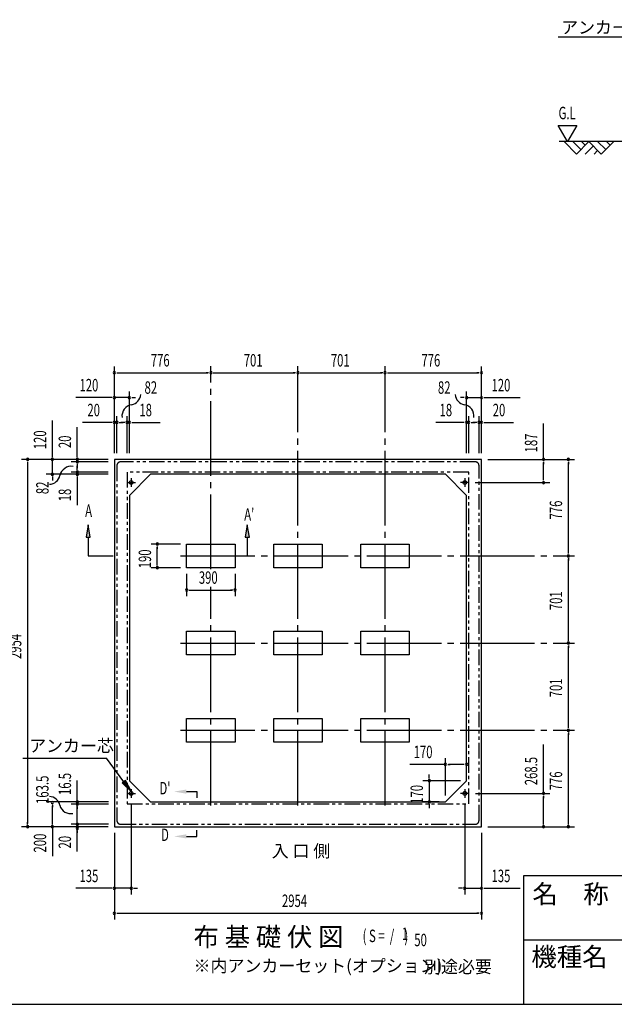
# Model space of a CAD drawing. Extents: x 543 to 20719, y 226 to 14052.
# Drawn here: x 8793 to 13578, y 517 to 8434 of the extents above; entities that cross this region are included whole.
import ezdxf
from ezdxf.enums import TextEntityAlignment as Align

# ---------------------------------------------------------------- set-up
doc = ezdxf.new("R2010")
doc.units = 0
doc.header["$LTSCALE"] = 50
doc.header["$MEASUREMENT"] = 0
for name, pattern in [('1PL-L', [56, 50, -2, 2, -2]), ('1PL-M', [15, 12, -1, 1, -1]), ('2PL-2', [5, 2.5, -0.5, 0.5, -0.5, 0.5, -0.5])]:
    doc.linetypes.add(name, pattern=pattern)
for name, color, linetype in [('1PL-L1', 6, '1PL-L'), ('1PL-M1', 6, '1PL-M'), ('GAIKEI', 6, '2PL-2'), ('HIKIDASHI', 6, 'CONTINUOUS'), ('M1', 4, 'CONTINUOUS'), ('SUNPOU', 4, 'CONTINUOUS'), ('U1', 3, 'CONTINUOUS'), ('U2', 4, 'CONTINUOUS'), ('U5', 4, 'CONTINUOUS'), ('WAKUMOJI-01', 130, 'CONTINUOUS'), ('WAKUSEN-01', 50, 'CONTINUOUS'), ('WAKUSEN-02', 130, 'CONTINUOUS')]:
    doc.layers.add(name, color=color, linetype=linetype)
doc.styles.add('00', font='ROMANS', dxfattribs={"width": 0.666667, "bigfont": 'BIGFONT'})
doc.styles.add('01', font='ROMANS', dxfattribs={"height": 3, "bigfont": 'BIGFONT'})
doc.styles.add('WAKUMOJI', font='SIMPLEX', dxfattribs={"height": 3, "bigfont": 'BIGFONT'})

msp = doc.modelspace()

# ---------------------------------------------------------------- linework, layer by layer
at = {"layer": '1PL-L1'}
for p, q in [((9655.2, 4712), (9725.2, 4712)), ((9690.2, 4747), (9690.2, 4677)), ((12409.2, 4712), (12339.2, 4712)), ((12374.2, 4747), (12374.2, 4677)), ((9690.2, 2248.5), (9690.2, 2178.5)), ((12374.2, 2248.5), (12374.2, 2178.5)), ((9655.2, 2213.5), (9725.2, 2213.5)), ((12409.2, 2213.5), (12339.2, 2213.5))]:
    msp.add_line(p, q, dxfattribs=at)
at = {"layer": '1PL-M1'}
for p, q in [((10331.2, 4016.6), (10331.2, 5647.5)), ((11032.2, 2117), (11032.2, 5647.5)), ((11733.2, 2117), (11733.2, 5647.5)), ((10086.2, 4123), (13258.2, 4123)), ((10331.2, 2117), (10331.2, 3874.9)), ((10086.2, 3422), (13258.2, 3422)), ((10086.2, 2721), (13258.2, 2721))]:
    msp.add_line(p, q, dxfattribs=at)
at = {"layer": 'GAIKEI'}
for p, q in [((9575.2, 4849), (9575.2, 1995)), ((12459.2, 4879), (9605.2, 4879)), ((12489.2, 1995), (12489.2, 4849)), ((12407.2, 4797), (9657.2, 4797)), ((9657.2, 4797), (9657.2, 2128.5)), ((12407.2, 2128.5), (12407.2, 4797)), ((9657.2, 2128.5), (12407.2, 2128.5)), ((9605.2, 1965), (12459.2, 1965))]:
    msp.add_line(p, q, dxfattribs=at)
for centre, start, end in [((9605.2, 4849), 90, 180), ((12459.2, 4849), 0, 90), ((9605.2, 1995), 180, 270), ((12459.2, 1995), 270, 0)]:
    msp.add_arc(centre, 30, start, end, dxfattribs=at)
at = {"layer": 'HIKIDASHI'}
for p, q in [((13126.3, 8294.7), (15016.4, 8294.7)), ((9344.5, 4372), (9327.9, 4272)), ((9361.2, 4272), (9344.5, 4372)), ((10624.7, 4372), (10608.1, 4272)), ((10641.4, 4272), (10624.7, 4372)), ((9327.9, 4272), (9361.2, 4272)), ((9344.5, 4272), (9344.5, 4123)), ((10608.1, 4272), (10641.4, 4272)), ((10624.7, 4272), (10624.7, 4123)), ((9344.5, 4123), (9544.5, 4123)), ((8818.5, 2496.3), (9491.8, 2496.3)), ((9631.7, 2307.3), (9491.8, 2496.3)), ((9645.1, 2317.3), (9618.3, 2297.4)), ((9618.3, 2297.4), (9691.2, 2227)), ((9691.2, 2227), (9645.1, 2317.3)), ((10134.9, 2227.6), (10218.2, 2227.6)), ((10218.2, 2227.6), (10218.2, 2177.6)), ((10218.2, 1867.6), (10218.2, 1917.6)), ((10134.9, 1867.6), (10218.2, 1867.6))]:
    msp.add_line(p, q, dxfattribs=at)
for points in [[(9361.2, 4272), (9327.9, 4272), (9344.5, 4372)], [(10641.4, 4272), (10608.1, 4272), (10624.7, 4372)], [(9618.3, 2297.4), (9645.1, 2317.3), (9691.2, 2227)], [(10134.9, 2244.3), (10134.9, 2211), (10034.9, 2227.6)], [(10134.9, 1851), (10134.9, 1884.3), (10034.9, 1867.6)]]:
    msp.add_solid(points, dxfattribs=at)
at = {"layer": 'SUNPOU'}
for p, q in [((13200.3, 7453.6), (13125.3, 7583.5)), ((13125.3, 7583.5), (13275.3, 7583.5)), ((13275.3, 7583.5), (13200.3, 7453.6)), ((9555.2, 4949), (9555.2, 5645.4)), ((12509.2, 4949), (12509.2, 5645.4)), ((9574, 5595.4), (9592.7, 5595.4)), ((9580.2, 5595.4), (10306.2, 5595.4)), ((10312.5, 5595.4), (10293.7, 5595.4)), ((10350, 5595.4), (10368.7, 5595.4)), ((10356.2, 5595.4), (11007.2, 5595.4)), ((11013.5, 5595.4), (10994.7, 5595.4)), ((11051, 5595.4), (11069.7, 5595.4)), ((11057.2, 5595.4), (11708.2, 5595.4)), ((11714.5, 5595.4), (11695.7, 5595.4)), ((11752, 5595.4), (11770.7, 5595.4)), ((11758.2, 5595.4), (12484.2, 5595.4)), ((12490.5, 5595.4), (12471.7, 5595.4)), ((9530.2, 5395.4), (9243.3, 5395.4)), ((9536.5, 5395.4), (9517.7, 5395.4)), ((9555.2, 4949), (9555.2, 5445.4)), ((9675.2, 5395.4), (9555.2, 5395.4)), ((9675.2, 4949), (9675.2, 5445.4)), ((9694, 5395.4), (9712.7, 5395.4)), ((9700.2, 5395.4), (9725.2, 5395.4)), ((12364.2, 5395.4), (12339.2, 5395.4)), ((12370.5, 5395.4), (12351.7, 5395.4)), ((12389.2, 4949), (12389.2, 5445.4)), ((12389.2, 5395.4), (12509.2, 5395.4)), ((12509.2, 4949), (12509.2, 5445.4)), ((12528, 5395.4), (12546.7, 5395.4)), ((12534.2, 5395.4), (12821.1, 5395.4)), ((9555.2, 4949), (9555.2, 5245.4)), ((9575.2, 4949), (9575.2, 5245.4)), ((9657.2, 4949), (9657.2, 5245.4)), ((9675.2, 4949), (9675.2, 5245.4)), ((12389.2, 4949), (12389.2, 5245.4)), ((12407.2, 4949), (12407.2, 5245.4)), ((12489.2, 4949), (12489.2, 5245.4)), ((12509.2, 4949), (12509.2, 5245.4)), ((9056.2, 4924), (9056.2, 5210.9)), ((9256.2, 4924), (9256.2, 5157)), ((9530.2, 5195.4), (9297.3, 5195.4)), ((9536.5, 5195.4), (9517.7, 5195.4)), ((9575.2, 5195.4), (9555.2, 5195.4)), ((9594, 5195.4), (9612.7, 5195.4)), ((9600.2, 5195.4), (9625.2, 5195.4)), ((9632.2, 5195.4), (9607.2, 5195.4)), ((9638.5, 5195.4), (9619.7, 5195.4)), ((9657.2, 5195.4), (9675.2, 5195.4)), ((9694, 5195.4), (9712.7, 5195.4)), ((9700.2, 5195.4), (9923.6, 5195.4)), ((12364.2, 5195.4), (12140.8, 5195.4)), ((12370.5, 5195.4), (12351.7, 5195.4)), ((12407.2, 5195.4), (12389.2, 5195.4)), ((12426, 5195.4), (12444.7, 5195.4)), ((12432.2, 5195.4), (12457.2, 5195.4)), ((12464.2, 5195.4), (12439.2, 5195.4)), ((12470.5, 5195.4), (12451.7, 5195.4)), ((12489.2, 5195.4), (12509.2, 5195.4)), ((12528, 5195.4), (12546.7, 5195.4)), ((12534.2, 5195.4), (12767.2, 5195.4)), ((13008.2, 4899), (13008.2, 5185.9)), ((13008.2, 4897.5), (13008.2, 5147.9)), ((9056.2, 4917.8), (9056.2, 4936.5)), ((9256.2, 4917.8), (9256.2, 4936.5)), ((9505.2, 4899), (8806.2, 4899)), ((8856.2, 4880.3), (8856.2, 4861.5)), ((8856.2, 4874), (8856.2, 1970)), ((9505.2, 4899), (9006.2, 4899)), ((9056.2, 4779), (9056.2, 4899)), ((9505.2, 4899), (9206.2, 4899)), ((9505.2, 4879), (9206.2, 4879)), ((9256.2, 4879), (9256.2, 4899)), ((9256.2, 4860.3), (9256.2, 4841.5)), ((9256.2, 4854), (9256.2, 4829)), ((9256.2, 4822), (9256.2, 4847)), ((9256.2, 4815.8), (9256.2, 4834.5)), ((12559.2, 4899), (13258.2, 4899)), ((12559.2, 4899), (13058.2, 4899)), ((13008.2, 4880.3), (13008.2, 4861.5)), ((13008.2, 4737), (13008.2, 4874)), ((13208.2, 4880.3), (13208.2, 4861.5)), ((13208.2, 4148), (13208.2, 4874)), ((9505.2, 4779), (9006.2, 4779)), ((9056.2, 4760.3), (9056.2, 4741.5)), ((9056.2, 4754), (9056.2, 4729)), ((9505.2, 4797), (9206.2, 4797)), ((9505.2, 4779), (9206.2, 4779)), ((9256.2, 4797), (9256.2, 4779)), ((9256.2, 4760.3), (9256.2, 4741.5)), ((9256.2, 4754), (9256.2, 4530.6)), ((12459.2, 4712), (13058.2, 4712)), ((13008.2, 4730.8), (13008.2, 4749.5)), ((10086.2, 4218), (9850.2, 4218)), ((9900.2, 4199.3), (9900.2, 4180.5)), ((9900.2, 4053), (9900.2, 4193)), ((13208.2, 4141.8), (13208.2, 4160.5)), ((9900.2, 4046.8), (9900.2, 4065.5)), ((13208.2, 4104.3), (13208.2, 4085.5)), ((13208.2, 3447), (13208.2, 4098)), ((10086.2, 4028), (9850.2, 4028)), ((10136.2, 3978), (10136.2, 3798.5)), ((10526.2, 3978), (10526.2, 3798.5)), ((10155, 3848.5), (10173.7, 3848.5)), ((10161.2, 3848.5), (10501.2, 3848.5)), ((10507.5, 3848.5), (10488.7, 3848.5)), ((13208.2, 3440.8), (13208.2, 3459.5)), ((13208.2, 3403.3), (13208.2, 3384.5)), ((13208.2, 2746), (13208.2, 3397)), ((13208.2, 2739.8), (13208.2, 2758.5)), ((13208.2, 2702.3), (13208.2, 2683.5)), ((13208.2, 1970), (13208.2, 2696)), ((13008.2, 2213.5), (13008.2, 2605.2)), ((12219.2, 2195), (12219.2, 2496.5)), ((12389.2, 2365), (12389.2, 2496.5)), ((12219.2, 2446.5), (11932.3, 2446.5)), ((12238, 2446.5), (12256.7, 2446.5)), ((12364.2, 2446.5), (12244.2, 2446.5)), ((12370.5, 2446.5), (12351.7, 2446.5)), ((9256.2, 1745.5), (9256.2, 2316.9)), ((12339.2, 2315), (12038.2, 2315)), ((12088.2, 2340), (12088.2, 2365)), ((12088.2, 2333.8), (12088.2, 2352.5)), ((12088.2, 2315), (12088.2, 2145)), ((9506.2, 2145), (9006.2, 2145)), ((9256.2, 2163.8), (9256.2, 2182.5)), ((12169.2, 2145), (12038.2, 2145)), ((12460.2, 2213.5), (13058.2, 2213.5)), ((13008.2, 2194.8), (13008.2, 2176)), ((13008.2, 1970), (13008.2, 2188.5)), ((9056.2, 2121.3), (9056.2, 2102.5)), ((9056.2, 1970), (9056.2, 2111.9)), ((9506.2, 2127.5), (9206.2, 2127.5)), ((9256.2, 2108.8), (9256.2, 2090)), ((9256.2, 2080), (9256.2, 2090)), ((9690.2, 2128.5), (9690.2, 1400)), ((12088.2, 2126.3), (12088.2, 2107.5)), ((12088.2, 2120), (12088.2, 2095)), ((12374.2, 2128.5), (12374.2, 1400)), ((8856.2, 1963.8), (8856.2, 1982.5)), ((9056.2, 1963.8), (9056.2, 1982.5)), ((9256.2, 1983.8), (9256.2, 2002.5)), ((13008.2, 1963.8), (13008.2, 1982.5)), ((13208.2, 1963.8), (13208.2, 1982.5)), ((9505.2, 1945), (8806.2, 1945)), ((9056.2, 1945), (9056.2, 1709.4)), ((9506.2, 1965), (9206.2, 1965)), ((9256.2, 1913.8), (9256.2, 1895)), ((12559.2, 1945), (13258.2, 1945)), ((12559.2, 1945), (13058.2, 1945)), ((9555.2, 1895), (9555.2, 1200)), ((9555.2, 1895), (9555.2, 1400)), ((12509.2, 1895), (12509.2, 1200)), ((12509.2, 1895), (12509.2, 1400)), ((9530.2, 1450), (9243.3, 1450)), ((9536.5, 1450), (9517.7, 1450)), ((9690.2, 1450), (9555.2, 1450)), ((9709, 1450), (9727.7, 1450)), ((9715.2, 1450), (9740.2, 1450)), ((12349.2, 1450), (12324.2, 1450)), ((12355.5, 1450), (12336.7, 1450)), ((12374.2, 1450), (12509.2, 1450)), ((12528, 1450), (12546.7, 1450)), ((12534.2, 1450), (12821.1, 1450)), ((9574, 1250), (9592.7, 1250)), ((9580.2, 1250), (12484.2, 1250)), ((12490.5, 1250), (12471.7, 1250))]:
    msp.add_line(p, q, dxfattribs=at)
for centre, radius, start, end in [((9555.2, 5595.4), 9.38, 0, 180), ((9555.2, 5595.4), 9.38, 180, 0), ((10331.2, 5595.4), 9.38, 0, 180), ((10331.2, 5595.4), 9.38, 0, 180), ((10331.2, 5595.4), 9.38, 180, 0), ((10331.2, 5595.4), 9.38, 180, 0), ((11032.2, 5595.4), 9.38, 0, 180), ((11032.2, 5595.4), 9.38, 0, 180), ((11032.2, 5595.4), 9.38, 180, 0), ((11032.2, 5595.4), 9.38, 180, 0), ((11733.2, 5595.4), 9.38, 0, 180), ((11733.2, 5595.4), 9.38, 0, 180), ((11733.2, 5595.4), 9.38, 180, 0), ((11733.2, 5595.4), 9.38, 180, 0), ((12509.2, 5595.4), 9.38, 0, 180), ((12509.2, 5595.4), 9.38, 180, 0), ((9555.2, 5395.4), 9.38, 0, 180), ((9555.2, 5395.4), 9.38, 180, 0), ((9675.2, 5395.4), 9.38, 0, 180), ((9675.2, 5395.4), 9.38, 180, 0), ((9677.1, 5427.4), 90.2, 279.93421, 355.50278), ((12387.4, 5427.4), 90.2, 184.49722, 260.06579), ((12389.2, 5395.4), 9.38, 0, 180), ((12389.2, 5395.4), 9.38, 180, 0), ((12509.2, 5395.4), 9.38, 0, 180), ((12509.2, 5395.4), 9.38, 180, 0), ((9708.6, 5247.1), 92.8, 99.93421, 186.79401), ((12355.8, 5247.1), 92.8, 353.20599, 80.06579), ((9555.2, 5195.4), 9.38, 0, 180), ((9555.2, 5195.4), 9.38, 180, 0), ((9575.2, 5195.4), 9.38, 0, 180), ((9575.2, 5195.4), 9.38, 180, 0), ((9657.2, 5195.4), 9.38, 0, 180), ((9657.2, 5195.4), 9.38, 180, 0), ((9675.2, 5195.4), 9.38, 0, 180), ((9675.2, 5195.4), 9.38, 180, 0), ((12389.2, 5195.4), 9.38, 0, 180), ((12389.2, 5195.4), 9.38, 180, 0), ((12407.2, 5195.4), 9.38, 0, 180), ((12407.2, 5195.4), 9.38, 180, 0), ((12489.2, 5195.4), 9.38, 0, 180), ((12489.2, 5195.4), 9.38, 180, 0), ((12509.2, 5195.4), 9.38, 0, 180), ((12509.2, 5195.4), 9.38, 180, 0), ((8856.2, 4899), 9.38, 90, 270), ((8856.2, 4899), 9.38, 270, 90), ((9056.2, 4899), 9.38, 90, 270), ((9056.2, 4899), 9.38, 270, 90), ((9256.2, 4899), 9.38, 90, 270), ((9256.2, 4899), 9.38, 270, 90), ((13008.2, 4899), 9.38, 90, 270), ((13008.2, 4899), 9.38, 270, 90), ((13208.2, 4899), 9.38, 90, 270), ((13208.2, 4899), 9.38, 270, 90), ((9207.2, 4750.1), 92.8, 80.98889, 167.8487), ((9256.2, 4879), 9.38, 90, 270), ((9256.2, 4879), 9.38, 270, 90), ((9028.2, 4788.6), 90.2, 272.28012, 347.8487), ((9056.2, 4779), 9.38, 90, 270), ((9056.2, 4779), 9.38, 270, 90), ((9256.2, 4797), 9.38, 90, 270), ((9256.2, 4779), 9.38, 90, 270), ((9256.2, 4797), 9.38, 270, 90), ((9256.2, 4779), 9.38, 270, 90), ((13008.2, 4712), 9.38, 90, 270), ((13008.2, 4712), 9.38, 270, 90), ((9900.2, 4218), 9.38, 90, 270), ((9900.2, 4218), 9.38, 270, 90), ((13208.2, 4123), 9.38, 90, 270), ((13208.2, 4123), 9.38, 90, 270), ((13208.2, 4123), 9.38, 270, 90), ((13208.2, 4123), 9.38, 270, 90), ((9900.2, 4028), 9.38, 90, 270), ((9900.2, 4028), 9.38, 270, 90), ((10136.2, 3848.5), 9.38, 0, 180), ((10136.2, 3848.5), 9.38, 180, 0), ((10526.2, 3848.5), 9.38, 0, 180), ((10526.2, 3848.5), 9.38, 180, 0), ((13208.2, 3422), 9.38, 90, 270), ((13208.2, 3422), 9.38, 90, 270), ((13208.2, 3422), 9.38, 270, 90), ((13208.2, 3422), 9.38, 270, 90), ((13208.2, 2721), 9.38, 90, 270), ((13208.2, 2721), 9.38, 90, 270), ((13208.2, 2721), 9.38, 270, 90), ((13208.2, 2721), 9.38, 270, 90), ((12219.2, 2446.5), 9.38, 0, 180), ((12389.2, 2446.5), 9.38, 0, 180), ((12219.2, 2446.5), 9.38, 180, 0), ((12389.2, 2446.5), 9.38, 180, 0), ((12088.2, 2315), 9.38, 90, 270), ((12088.2, 2315), 9.38, 270, 90), ((13008.2, 2213.5), 9.38, 90, 270), ((13008.2, 2213.5), 9.38, 270, 90), ((9028.2, 2098.3), 90.2, 12.1513, 87.71988), ((9056.2, 2140), 9.38, 90, 270), ((9056.2, 2140), 9.38, 270, 90), ((9256.2, 2145), 9.38, 90, 270), ((9256.2, 2145), 9.38, 270, 90), ((12088.2, 2145), 9.38, 90, 270), ((12088.2, 2145), 9.38, 270, 90), ((9201.7, 2138.2), 87.8, 193.72556, 283.17784), ((9256.2, 2127.5), 9.38, 90, 270), ((9256.2, 2127.5), 9.38, 270, 90), ((8856.2, 1945), 9.38, 90, 270), ((8856.2, 1945), 9.38, 270, 90), ((9056.2, 1945), 9.38, 90, 270), ((9056.2, 1945), 9.38, 270, 90), ((9256.2, 1965), 9.38, 90, 270), ((9256.2, 1932.5), 9.38, 90, 270), ((9256.2, 1965), 9.38, 270, 90), ((9256.2, 1932.5), 9.38, 270, 90), ((13008.2, 1945), 9.38, 90, 270), ((13008.2, 1945), 9.38, 270, 90), ((13208.2, 1945), 9.38, 90, 270), ((13208.2, 1945), 9.38, 270, 90), ((9555.2, 1450), 9.38, 0, 180), ((9555.2, 1450), 9.38, 180, 0), ((9690.2, 1450), 9.38, 0, 180), ((9690.2, 1450), 9.38, 180, 0), ((12374.2, 1450), 9.38, 0, 180), ((12374.2, 1450), 9.38, 180, 0), ((12509.2, 1450), 9.38, 0, 180), ((12509.2, 1450), 9.38, 180, 0), ((9555.2, 1250), 9.38, 0, 180), ((9555.2, 1250), 9.38, 180, 0), ((12509.2, 1250), 9.38, 0, 180), ((12509.2, 1250), 9.38, 180, 0)]:
    msp.add_arc(centre, radius, start, end, dxfattribs=at)
at = {"layer": 'U1'}
for p, q in [((14448.2, 7453.6), (13133.9, 7453.6)), ((12509.2, 4899), (9555.2, 4899)), ((9555.2, 4899), (9555.2, 1945)), ((12509.2, 1945), (12509.2, 4899)), ((9845.2, 4779), (9675.2, 4609)), ((12219.2, 4779), (9845.2, 4779)), ((12219.2, 4779), (12389.2, 4609)), ((9675.2, 4609), (9675.2, 2315)), ((12389.2, 2315), (12389.2, 4609)), ((10136.2, 4028), (10136.2, 4218)), ((10136.2, 4218), (10526.2, 4218)), ((10526.2, 4218), (10526.2, 4028)), ((10837.2, 4028), (10837.2, 4218)), ((10837.2, 4218), (11227.2, 4218)), ((11227.2, 4218), (11227.2, 4028)), ((11538.2, 4028), (11538.2, 4218)), ((11538.2, 4218), (11928.2, 4218)), ((11928.2, 4218), (11928.2, 4028)), ((10526.2, 4028), (10136.2, 4028)), ((11227.2, 4028), (10837.2, 4028)), ((11928.2, 4028), (11538.2, 4028)), ((10136.2, 3327), (10136.2, 3517)), ((10136.2, 3517), (10526.2, 3517)), ((10526.2, 3517), (10526.2, 3327)), ((10837.2, 3327), (10837.2, 3517)), ((10837.2, 3517), (11227.2, 3517)), ((11227.2, 3517), (11227.2, 3327)), ((11538.2, 3327), (11538.2, 3517)), ((11538.2, 3517), (11928.2, 3517)), ((11928.2, 3517), (11928.2, 3327)), ((10526.2, 3327), (10136.2, 3327)), ((11227.2, 3327), (10837.2, 3327)), ((11928.2, 3327), (11538.2, 3327)), ((10136.2, 2626), (10136.2, 2816)), ((10136.2, 2816), (10526.2, 2816)), ((10526.2, 2816), (10526.2, 2626)), ((10837.2, 2626), (10837.2, 2816)), ((10837.2, 2816), (11227.2, 2816)), ((11227.2, 2816), (11227.2, 2626)), ((11538.2, 2626), (11538.2, 2816)), ((11538.2, 2816), (11928.2, 2816)), ((11928.2, 2816), (11928.2, 2626)), ((10526.2, 2626), (10136.2, 2626)), ((11227.2, 2626), (10837.2, 2626)), ((11928.2, 2626), (11538.2, 2626)), ((9845.2, 2145), (9675.2, 2315)), ((12219.2, 2145), (12389.2, 2315)), ((9845.2, 2145), (12219.2, 2145)), ((9555.2, 1945), (12509.2, 1945))]:
    msp.add_line(p, q, dxfattribs=at)
for centre in [(9690.2, 4712), (12374.2, 4712), (9690.2, 2213.5), (12374.2, 2213.5)]:
    msp.add_circle(centre, 15, dxfattribs=at)
at = {"layer": 'U2'}
for p, q in [((13173.2, 7453.6), (13273.2, 7353.6)), ((13243.9, 7453.6), (13308.5, 7388.9)), ((13273.2, 7353.6), (13373.2, 7453.6)), ((13314.6, 7453.6), (13343.9, 7424.3)), ((13373.2, 7453.6), (13473.2, 7353.6)), ((13443.9, 7453.6), (13508.5, 7388.9)), ((13473.2, 7353.6), (13573.2, 7453.6)), ((13514.6, 7453.6), (13543.9, 7424.3)), ((13343.9, 7353.6), (13408.5, 7418.2)), ((13414.6, 7353.6), (13443.9, 7382.9))]:
    msp.add_line(p, q, dxfattribs=at)
at = {"layer": 'WAKUSEN-01'}
for p, q in [((12850, 1552.5), (20477.5, 1552.5)), ((12850, 517.5), (12850, 1552.5)), ((542.5, 517.5), (20477.5, 517.5))]:
    msp.add_line(p, q, dxfattribs=at)
at = {"layer": 'WAKUSEN-02'}
msp.add_line((12850, 1035), (16792.5, 1035), dxfattribs=at)

# ---------------------------------------------------------------- texts
at = {"layer": 'HIKIDASHI', "style": '01'}
for s, height, p in [('アンカーボルト', 99.75, (13150.3, 8322.4)), ('アンカー芯', 100, (8868.5, 2546.3))]:
    msp.add_text(s, height=height, dxfattribs=at).set_placement(p)
at = {"layer": 'HIKIDASHI', "style": '00', "width": 0.67}
for s, p in [('A', (9319.5, 4436.4)), ("A'", (10599.7, 4406.4))]:
    msp.add_text(s, height=100, dxfattribs=at).set_placement(p)
for s, p in [("D'", (9961.7, 2242.4)), ('D', (9961.7, 1867.6))]:
    msp.add_text(s, height=100, dxfattribs=at).set_placement(p, align=Align.MIDDLE)
at = {"layer": 'M1', "style": '01'}
msp.add_text('布 基 礎 伏 図', height=150, dxfattribs=at).set_placement((10192, 984.7))
at = {"layer": 'M1', "style": '00', "width": 0.67}
for s, p in [('( S =  /    )', (11552.3, 1017.7)), ('1', (11868.1, 1034.8)), ('50', (11968, 984.7))]:
    msp.add_text(s, height=100.2, dxfattribs=at).set_placement(p)
at = {"layer": 'SUNPOU', "style": '00'}
for s, width, p in [('G.L', 0.67, (13129.4, 7633.5)), ('776', 0.666667, (9848, 5645.4)), ('701', 0.666667, (10596, 5645.4)), ('701', 0.666667, (11297, 5645.4)), ('776', 0.666667, (12026, 5645.4)), ('120', 0.666667, (9274.3, 5445.4)), ('120', 0.666667, (12590.2, 5445.4)), ('82', 0.67, (9797.4, 5426.3)), ('82', 0.67, (12158.6, 5426.3)), ('20', 0.666667, (9337.8, 5245.4)), ('18', 0.666667, (9756.2, 5245.4)), ('18', 0.666667, (12171.8, 5245.4)), ('20', 0.666667, (12599.7, 5245.4)), ('390', 0.666667, (10234.7, 3898.5)), ('170', 0.666667, (11963.3, 2496.5)), ('135', 0.666667, (9274.3, 1500)), ('135', 0.666667, (12590.2, 1500)), ('2954', 0.666667, (10903.7, 1300))]:
    msp.add_text(s, height=100, dxfattribs=dict(at, width=width)).set_placement(p)
for s, width, p in [('120', 0.666667, (9006.2, 4980)), ('20', 0.666667, (9206.2, 4989.5)), ('187', 0.666667, (12958.2, 4955)), ('82', 0.67, (9025.4, 4619.3)), ('18', 0.666667, (9206.2, 4561.6)), ('776', 0.666667, (13158.2, 4415.8)), ('190', 0.666667, (9850.2, 4023)), ('701', 0.666667, (13158.2, 3686.8)), ('2954', 0.666667, (8806.2, 3293.5)), ('701', 0.666667, (13158.2, 2985.8)), ('268.5', 0.666667, (12958.2, 2279)), ('776', 0.666667, (13158.2, 2237.8)), ('163.5', 0.67, (9025.4, 2127.9)), ('16.5', 0.67, (9206.2, 2200)), ('170', 0.666667, (12038.2, 2130)), ('200', 0.67, (9006.2, 1737.9)), ('20', 0.67, (9206.2, 1770.3))]:
    msp.add_text(s, height=100, rotation=90, dxfattribs=dict(at, width=width)).set_placement(p)
at = {"layer": 'SUNPOU', "style": '01'}
for s, height, p in [('※内アンカーセット(オプション)', 99.999, (10192, 777.1)), ('別途必要', 100, (12046.8, 769.3))]:
    msp.add_text(s, height=height, dxfattribs=at).set_placement(p)
at = {"layer": 'U5', "style": '01'}
msp.add_text('入 口 側', height=100, dxfattribs=at).set_placement((10821.6, 1700))
at = {"layer": 'WAKUMOJI-01', "style": 'WAKUMOJI'}
for s, p in [('名\u3000称', (12918.9, 1328.7)), ('機種名', (12910.3, 824.5))]:
    msp.add_text(s, height=150, dxfattribs=at).set_placement(p)

doc.saveas('drawing.dxf')
